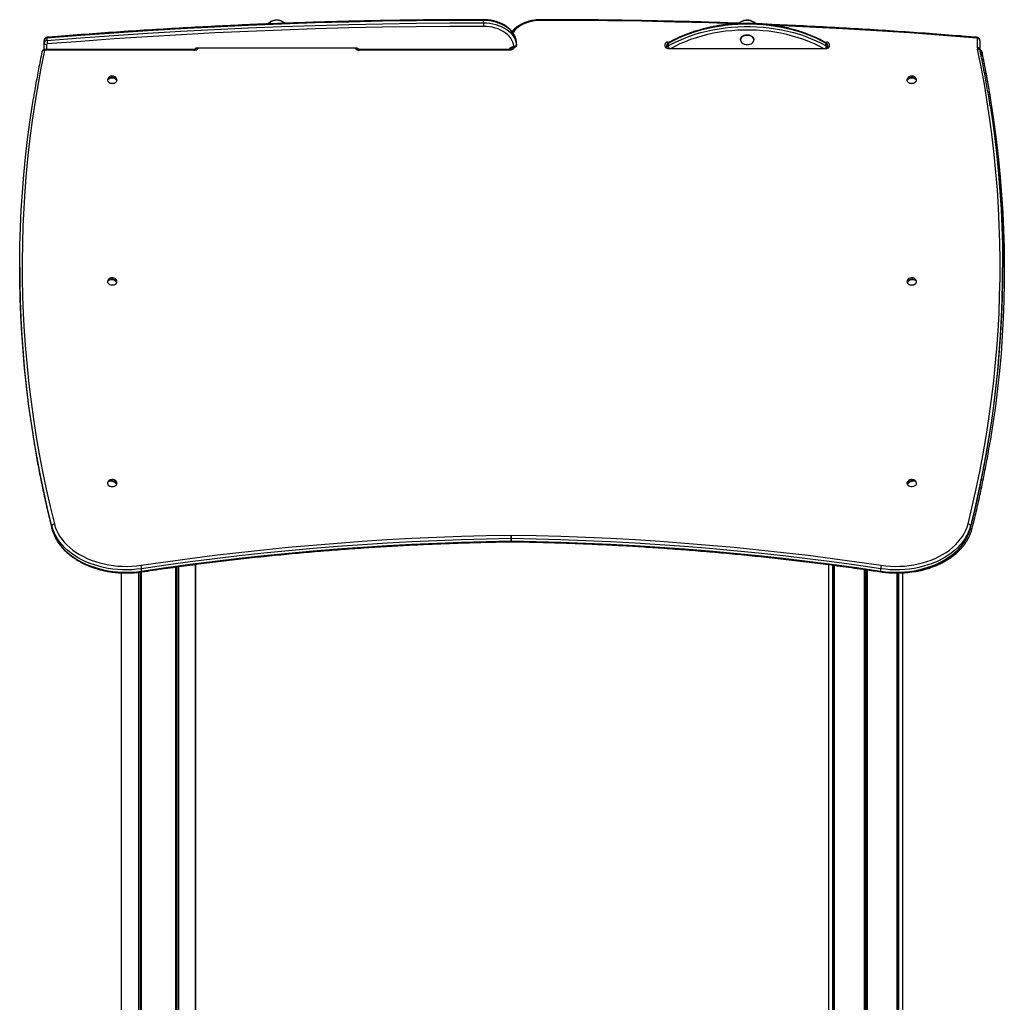
# Model space of a CAD drawing. Units: millimetres. Extents: x 1308 to 8514, y 2349 to 14712.
# Drawn here: x 2686 to 3863, y 13248 to 14422 of the extents above; entities that cross this region are included whole.
import ezdxf

# ---------------------------------------------------------------- set-up
doc = ezdxf.new("R2010")
doc.units = ezdxf.units.MM
doc.header["$LTSCALE"] = 100

msp = doc.modelspace()

# ---------------------------------------------------------------- linework, layer by layer
at = {"color": 7, "linetype": 'Continuous', "lineweight": 25}
for p, q in [((3240.4, 14418.1), (3240.4, 14421)), ((2715.6, 14394.3), (2715.6, 14397.1)), ((2719.1, 14399.9), (2719.1, 14397.1)), ((3547.6, 14397.9), (3547.6, 14397.8)), ((3563.6, 14397.8), (3563.6, 14397.9)), ((3830.6, 14388.4), (3830.6, 14399.2)), ((3833.6, 14397.1), (3833.6, 14386.3)), ((2715.6, 14386.1), (2715.6, 14394.3)), ((2894.6, 14386.4), (2717, 14386.4)), ((2894.6, 14385.5), (2717, 14385.5)), ((2897.6, 14387.6), (2897.6, 14387.8)), ((3088.6, 14388), (2898.6, 14388)), ((3089.6, 14387.8), (3089.6, 14387.6)), ((3271.6, 14386.4), (3092.6, 14386.4)), ((3271.6, 14385.5), (3092.6, 14385.5)), ((3274.6, 14388), (3274.6, 14387.6)), ((3277.6, 14389.2), (3277.7, 14389.2)), ((3280, 14394.5), (3280, 14395)), ((3280, 14391.6), (3280, 14394.4)), ((3280, 14394.3), (3280, 14394.4)), ((3280, 14391.5), (3280, 14394.3)), ((3280, 14391.6), (3280, 14391.5)), ((3457.6, 14389.7), (3457.6, 14392.9)), ((3459.6, 14388.4), (3459.6, 14391.2)), ((3459.6, 14387.7), (3459.6, 14388.4)), ((3460.6, 14395), (3462.7, 14395)), ((3460.6, 14387.6), (3650.6, 14387.6)), ((3461.1, 14393.4), (3461.1, 14390.6)), ((3648.4, 14395), (3650.6, 14395)), ((3650, 14390.6), (3650, 14393.4)), ((3651.6, 14391.2), (3651.6, 14388.4)), ((3651.6, 14388.4), (3651.6, 14387.7)), ((3653.6, 14392.9), (3653.6, 14389.7)), ((3836.1, 14383.1), (3836.1, 14380.2)), ((2793.1, 14351), (2791.9, 14351)), ((2802.3, 14351), (2801, 14351)), ((3748.1, 14351), (3746.9, 14351)), ((3757.3, 14351), (3756, 14351)), ((2686.5, 14126), (2686.5, 14123.2)), ((3860.6, 14123.2), (3860.6, 14126)), ((2793.1, 14110.7), (2792, 14110.8)), ((2802.3, 14109.7), (2800.8, 14109.8)), ((3748.3, 14109.8), (3746.8, 14109.7)), ((3757.1, 14110.8), (3756.1, 14110.7)), ((3757.7, 14109.7), (3757.3, 14110.7)), ((2793.1, 13870.3), (2792.3, 13870.5)), ((2802.3, 13868.4), (2800.6, 13868.8)), ((3748.6, 13868.8), (3746.9, 13868.4)), ((3756.9, 13870.5), (3756, 13870.3)), ((3757.5, 13869.5), (3757.3, 13869.9)), ((2724.9, 13814.5), (2724.9, 13817.3)), ((3822.2, 13814.5), (3822.2, 13817.3)), ((3273.5, 13799.3), (3273.5, 13802.1)), ((3273.5, 13798.4), (3273.7, 13798.4)), ((3273.7, 13802.1), (3273.7, 13799.3)), ((3273.8, 13798.4), (3274.6, 13798.4)), ((2807.7, 13761.2), (2807.7, 12759.7)), ((2832.1, 13763.3), (2832.1, 13766.2)), ((2896.6, 12869.5), (2896.6, 13771.4)), ((3652.5, 13771.2), (3652.5, 12871.9)), ((3659.4, 13770.3), (3659.4, 12761.9)), ((3715, 13763.3), (3715, 13766.2)), ((3734.6, 12092.6), (3734.6, 13761.1)), ((3741.5, 12760.1), (3741.5, 13761.4))]:
    msp.add_line(p, q, dxfattribs=at)
at = {"color": 8, "linetype": 'Continuous', "lineweight": 25}
for p, q in [((2717, 14386.4), (2717, 14385.5)), ((2718.6, 14392.2), (2718.6, 14386.4)), ((2894.6, 14385.5), (2894.6, 14386.4)), ((2897.6, 14387.6), (2897.6, 14387.8)), ((3089.6, 14387.6), (3089.6, 14387.8)), ((3092.6, 14385.5), (3092.6, 14386.4)), ((3271.6, 14385.5), (3271.6, 14386.4)), ((3277.6, 14389.2), (3277.6, 14389.3)), ((3277.7, 14389.3), (3277.6, 14389.3)), ((3460.6, 14395), (3460.6, 14393.6)), ((3650.6, 14393.6), (3650.6, 14395)), ((3836.1, 14383.1), (3836, 14383.4)), ((2724.9, 13814.1), (2724.9, 13814.5)), ((3822.2, 13814.5), (3822.2, 13814.1)), ((2807.7, 13761.2), (2807.7, 12759.7)), ((2828.3, 13762), (2828.3, 12092.6)), ((2828.4, 13762), (2828.4, 12092.6)), ((2830.3, 13762.2), (2830.3, 12092.6)), ((2830.5, 13762.3), (2830.5, 12092.6)), ((2831.4, 13762.4), (2831.4, 12092.6)), ((2831.5, 13762.4), (2831.5, 12092.6)), ((2872.7, 13768.3), (2872.7, 12725.6)), ((2872.8, 13768.3), (2872.8, 12725.9)), ((2873.7, 13768.4), (2873.7, 12726.7)), ((2874, 13768.4), (2874, 12726.9)), ((2875.9, 13768.7), (2875.9, 12728.3)), ((2876, 13768.7), (2876, 12728.4)), ((2896.6, 13771.4), (2896.6, 12869.5)), ((3657.6, 13770.5), (3657.6, 12761.9)), ((3657.7, 13770.5), (3657.7, 12761.9)), ((3659.3, 13770.3), (3659.3, 12761.9)), ((3659.4, 13770.3), (3659.4, 12761.9)), ((3695.1, 13765.4), (3695.1, 12092.6)), ((3695.3, 13765.4), (3695.3, 12092.6)), ((3696.9, 13765.1), (3696.9, 12092.6)), ((3697.1, 13765.1), (3697.1, 12092.6)), ((3698.7, 13764.9), (3698.7, 12092.6)), ((3698.9, 13764.8), (3698.9, 12092.6)), ((3734.6, 13761.1), (3734.6, 12092.6)), ((3734.7, 13761.1), (3734.7, 12092.6)), ((3736.3, 13761.1), (3736.3, 12092.6)), ((3736.4, 13761.2), (3736.4, 12092.6))]:
    msp.add_line(p, q, dxfattribs=at)
at = {"color": 7, "linetype": 'Continuous', "lineweight": 25, "flags": 128}
for points in [[(3240.4, 14421), (3200.2, 14420.9), (3160.1, 14420.5), (3119.9, 14419.9), (3079.7, 14419.1), (3039.5, 14418), (2999.4, 14416.6), (2959.3, 14415), (2919.2, 14413.1), (2879.1, 14411), (2839.1, 14408.6), (2799, 14405.9), (2759.1, 14403.1), (2719.1, 14399.9)], [(3002.6, 14417.6), (3002.2, 14418), (3001, 14419.1), (2999.5, 14419.9), (2997.8, 14420.6), (2995.9, 14421), (2994, 14421.2), (2992.1, 14421.1), (2990.2, 14420.8), (2988.4, 14420.3), (2986.8, 14419.5), (2985.5, 14418.5), (2984.4, 14417.4), (2984, 14416.9)], [(2995.5, 14421.1), (2993.6, 14421.2), (2991.7, 14421.1), (2989.8, 14420.7), (2988.1, 14420.1), (2986.5, 14419.3), (2985.2, 14418.3), (2984.2, 14417.1), (2984, 14416.9)], [(3280, 14394.4), (3279.6, 14397.1), (3278.9, 14399.7), (3277.8, 14402.2), (3276.4, 14404.7), (3274.7, 14407), (3272.6, 14409.3), (3270.3, 14411.3), (3267.7, 14413.3), (3264.9, 14415), (3261.8, 14416.5), (3258.5, 14417.9), (3255.1, 14419), (3251.6, 14419.8), (3247.9, 14420.5), (3244.2, 14420.8), (3240.4, 14421)], [(3549.9, 14420), (3551.6, 14420.7), (3553.5, 14421.1), (3555.4, 14421.2), (3557.4, 14421.1), (3559.2, 14420.7), (3561, 14420.1), (3562.5, 14419.3), (3563.9, 14418.3), (3564.8, 14417.3)], [(2719.1, 14397.1), (2759.1, 14400.2), (2799, 14403.1), (2839.1, 14405.8), (2879.1, 14408.1), (2919.2, 14410.3), (2959.3, 14412.1), (2999.4, 14413.8), (3039.5, 14415.1), (3079.7, 14416.2), (3119.9, 14417.1), (3160.1, 14417.7), (3200.2, 14418), (3240.4, 14418.1)], [(3240.4, 14413.9), (3200.3, 14413.8), (3160.1, 14413.5), (3120, 14412.9), (3079.8, 14412), (3039.7, 14410.9), (2999.6, 14409.5), (2959.5, 14407.9), (2919.4, 14406), (2879.3, 14403.9), (2839.3, 14401.5), (2799.3, 14398.9), (2759.4, 14396), (2719.5, 14392.9)], [(3240.4, 14418.1), (3240.4, 14417.7), (3240.4, 14417.2), (3240.4, 14416.6), (3240.4, 14416), (3240.4, 14415.4), (3240.4, 14414.9), (3240.4, 14414.4), (3240.4, 14413.9)], [(3240.4, 14418.1), (3244.2, 14418), (3247.9, 14417.6), (3251.6, 14417), (3255.1, 14416.1), (3258.5, 14415), (3261.8, 14413.7), (3264.9, 14412.2), (3267.7, 14410.4), (3270.3, 14408.5), (3272.6, 14406.4), (3274.7, 14404.2), (3276.4, 14401.8), (3277.8, 14399.4), (3278.9, 14396.8), (3279.6, 14394.2), (3280, 14391.6)], [(3276.9, 14390.1), (3276.5, 14392.6), (3275.6, 14395.1), (3274.5, 14397.6), (3273, 14399.9), (3271.1, 14402.1), (3269, 14404.2), (3266.6, 14406.1), (3263.9, 14407.9), (3261, 14409.4), (3257.9, 14410.8), (3254.6, 14411.9), (3251.2, 14412.8), (3247.7, 14413.4), (3244.1, 14413.8), (3240.4, 14413.9)], [(3650, 14393.4), (3644, 14396.6), (3637.8, 14399.6), (3631.3, 14402.4), (3624.7, 14404.9), (3617.8, 14407.2), (3610.9, 14409.3), (3603.8, 14411.1), (3596.6, 14412.6), (3589.3, 14413.9), (3581.9, 14415), (3574.4, 14415.8), (3566.9, 14416.3), (3559.3, 14416.6), (3551.8, 14416.6), (3544.3, 14416.3), (3536.7, 14415.8), (3529.3, 14415), (3521.9, 14413.9), (3514.6, 14412.6), (3507.4, 14411.1), (3500.3, 14409.3), (3493.3, 14407.2), (3486.5, 14404.9), (3479.8, 14402.4), (3473.4, 14399.6), (3467.1, 14396.6), (3461.1, 14393.4)], [(3461.1, 14390.6), (3467.1, 14393.8), (3473.4, 14396.8), (3479.8, 14399.5), (3486.5, 14402.1), (3493.3, 14404.4), (3500.3, 14406.4), (3507.4, 14408.2), (3514.6, 14409.8), (3521.9, 14411.1), (3529.3, 14412.2), (3536.7, 14413), (3544.3, 14413.5), (3551.8, 14413.7), (3559.3, 14413.7), (3566.9, 14413.5), (3574.4, 14413), (3581.9, 14412.2), (3589.3, 14411.1), (3596.6, 14409.8), (3603.8, 14408.2), (3610.9, 14406.4), (3617.8, 14404.4), (3624.7, 14402.1), (3631.3, 14399.5), (3637.8, 14396.8), (3644, 14393.8), (3650, 14390.6)], [(3563.6, 14397.9), (3563.5, 14398.6), (3563.1, 14399.8), (3562.4, 14400.9), (3561.3, 14401.8), (3560, 14402.6), (3558.4, 14403.2), (3556.8, 14403.5), (3555, 14403.5), (3553.3, 14403.3), (3551.7, 14402.8), (3550.3, 14402.1), (3549.1, 14401.2), (3548.3, 14400.2), (3547.7, 14399), (3547.6, 14397.9)], [(3547.6, 14397.8), (3547.7, 14398.9), (3548.3, 14400.1), (3549.1, 14401.1), (3550.3, 14402), (3551.7, 14402.7), (3553.3, 14403.2), (3555, 14403.4), (3556.8, 14403.4), (3558.4, 14403.1), (3560, 14402.5), (3561.3, 14401.7), (3562.4, 14400.8), (3563.1, 14399.7), (3563.5, 14398.5), (3563.6, 14397.8)], [(3560.1, 14393.1), (3561.4, 14393.9), (3562.4, 14394.8), (3563.1, 14396), (3563.5, 14397.1), (3563.5, 14398.4), (3563.1, 14399.5), (3562.3, 14400.6), (3561.3, 14401.6), (3559.9, 14402.4), (3558.4, 14402.9), (3556.8, 14403.2), (3555, 14403.3), (3553.3, 14403.1), (3551.8, 14402.6), (3550.3, 14401.9), (3549.2, 14401), (3548.3, 14400), (3547.8, 14398.8), (3547.6, 14397.6), (3547.8, 14396.4), (3548.4, 14395.3), (3549.3, 14394.2), (3550.5, 14393.4), (3551.9, 14392.7), (3552.8, 14392.4)], [(3548.3, 14400.3), (3549.2, 14401.3), (3550.4, 14402.2), (3551.8, 14402.9), (3553.3, 14403.4), (3555, 14403.6), (3556.8, 14403.5), (3558.4, 14403.2), (3559.9, 14402.7), (3561.3, 14401.9), (3562.3, 14400.9), (3562.8, 14400.3)], [(2716, 14384.9), (2711.9, 14364.1), (2708.1, 14343.2), (2704.6, 14322.3), (2701.5, 14301.4), (2698.8, 14280.5), (2696.4, 14259.6), (2694.4, 14238.6), (2692.7, 14217.6), (2691.4, 14196.6), (2690.4, 14175.6), (2689.8, 14154.6), (2689.5, 14133.5), (2689.6, 14112.5), (2690, 14091.5), (2690.8, 14070.5), (2692, 14049.5), (2693.5, 14028.5), (2695.3, 14007.5), (2697.5, 13986.5), (2700.1, 13965.6), (2703, 13944.7), (2706.3, 13923.8), (2709.9, 13902.9), (2713.9, 13882.1), (2718.2, 13861.3), (2722.8, 13840.5), (2727.9, 13819.8)], [(2897.4, 14387.8), (2897.4, 14387.8), (2897.6, 14387.7)], [(3089.6, 14387.7), (3089.7, 14387.8), (3089.8, 14387.8)], [(3459.6, 14387.8), (3459.4, 14387.8), (3459.4, 14387.8)], [(3558.3, 14392.4), (3558.6, 14392.5), (3560.1, 14393.1)], [(3651.8, 14387.8), (3651.7, 14387.8), (3651.6, 14387.8)], [(3819.3, 13819.8), (3824.3, 13840.6), (3829, 13861.4), (3833.3, 13882.3), (3837.3, 13903.2), (3840.9, 13924.1), (3844.2, 13945.1), (3847.1, 13966), (3849.7, 13987), (3851.9, 14008.1), (3853.7, 14029.1), (3855.2, 14050.2), (3856.4, 14071.2), (3857.1, 14092.3), (3857.6, 14113.4), (3857.6, 14134.5), (3857.3, 14155.6), (3856.7, 14176.6), (3855.7, 14197.7), (3854.4, 14218.8), (3852.6, 14239.8), (3850.6, 14260.8), (3848.2, 14281.9), (3845.4, 14302.8), (3842.3, 14323.8), (3838.8, 14344.8), (3835, 14365.7), (3830.8, 14386.5)], [(2791.8, 14351.5), (2791.8, 14351.4), (2791.4, 14350.4), (2791.4, 14349.4), (2791.8, 14348.4), (2792.5, 14347.5), (2793.4, 14346.8), (2794.6, 14346.2), (2796, 14345.9), (2797.4, 14345.9), (2798.8, 14346), (2800.1, 14346.5), (2801.2, 14347.1), (2802.1, 14347.9), (2802.6, 14348.9), (2802.8, 14349.9), (2802.8, 14349.9)], [(2802.8, 14349.9), (2802.6, 14350.9), (2802.3, 14351.5)], [(3746.8, 14351.5), (3746.8, 14351.4), (3746.4, 14350.4), (3746.4, 14349.4), (3746.8, 14348.4), (3747.5, 14347.5), (3748.4, 14346.8), (3749.6, 14346.2), (3751, 14345.9), (3752.4, 14345.9), (3753.8, 14346), (3755.1, 14346.5), (3756.2, 14347.1), (3757.1, 14347.9), (3757.6, 14348.9), (3757.8, 14349.9), (3757.8, 14349.9)], [(3757.8, 14349.9), (3757.6, 14350.9), (3757.3, 14351.5)], [(2702.4, 13927.1), (2700, 13942.3), (2697.1, 13963.3), (2694.5, 13984.3), (2692.3, 14005.2), (2690.5, 14026.3), (2689, 14047.3), (2687.8, 14068.3), (2687, 14089.3), (2686.6, 14110.4), (2686.5, 14131.4), (2686.8, 14152.5), (2687.4, 14173.5), (2688.4, 14194.6), (2689.7, 14215.6), (2691.4, 14236.6), (2693.4, 14257.6), (2695.8, 14278.6), (2698.6, 14299.5), (2701.7, 14320.5), (2702.8, 14327.9)], [(3862.6, 14126), (3862.6, 14131.4), (3862.4, 14152.5), (3861.7, 14173.5), (3860.8, 14194.6), (3859.4, 14215.6), (3857.8, 14236.6), (3855.7, 14257.6), (3853.3, 14278.6), (3850.6, 14299.5), (3847.5, 14320.5), (3846.3, 14327.9)], [(3845.7, 14318.8), (3848.4, 14300.9), (3851.2, 14279.9), (3853.6, 14258.9), (3855.6, 14237.8), (3857.4, 14216.7), (3858.7, 14195.7), (3859.7, 14174.6), (3860.3, 14153.5), (3860.6, 14132.4), (3860.6, 14111.2), (3860.1, 14090.1), (3859.4, 14069), (3858.2, 14047.9), (3856.7, 14026.9), (3854.9, 14005.8), (3852.7, 13984.7), (3850.1, 13963.7), (3847.2, 13942.7), (3843.9, 13921.7), (3843.5, 13919.5)], [(3847.8, 14315.7), (3850.6, 14296.7), (3853.3, 14275.7), (3855.7, 14254.8), (3857.8, 14233.8), (3859.4, 14212.8), (3860.8, 14191.7), (3861.7, 14170.7), (3862.4, 14149.6), (3862.6, 14128.6), (3862.6, 14107.6), (3862.1, 14086.5), (3861.3, 14065.5), (3860.2, 14044.4), (3858.7, 14023.4), (3856.8, 14002.4), (3854.6, 13981.4), (3852, 13960.5), (3849.1, 13939.5), (3845.9, 13918.6), (3845.4, 13916)], [(2686.5, 14123.2), (2686.6, 14107.6), (2687, 14086.5), (2687.8, 14065.5), (2689, 14044.4), (2690.5, 14023.4), (2692.3, 14002.4), (2694.5, 13981.4), (2697.1, 13960.5), (2700, 13939.5), (2703.3, 13918.6), (2703.6, 13916.6)], [(3845.1, 13926.1), (3847.2, 13939.9), (3850.1, 13960.9), (3852.7, 13981.9), (3854.9, 14003), (3856.7, 14024), (3858.2, 14045.1), (3859.4, 14066.2), (3860.1, 14087.3), (3860.6, 14108.4), (3860.6, 14123.2)], [(2791.8, 14110.7), (2791.6, 14110.2), (2791.4, 14109.2), (2791.5, 14108.2), (2792, 14107.3), (2792.8, 14106.5), (2793.9, 14105.8), (2795.1, 14105.3), (2796.5, 14105.1), (2797.9, 14105.1), (2799.3, 14105.4), (2800.6, 14105.9), (2801.6, 14106.6), (2802.3, 14107.5), (2802.7, 14108.5), (2802.7, 14108.5)], [(2802.1, 14108.6), (2801.1, 14109.6), (2799.9, 14110.4), (2798.5, 14111), (2797, 14111.3), (2795.4, 14111.3), (2794, 14111.1), (2792.8, 14110.5), (2791.8, 14109.8)], [(2792, 14110.8), (2793, 14111.6), (2794.2, 14112.1), (2795.7, 14112.4), (2797.2, 14112.3), (2798.7, 14112), (2800.1, 14111.4), (2801.4, 14110.6), (2802.3, 14109.7)], [(2792, 14107.3), (2792.1, 14107.2), (2792.9, 14106.4), (2793.9, 14105.7), (2795.2, 14105.3), (2796.5, 14105.1), (2797.9, 14105.1), (2799.3, 14105.4), (2800.5, 14105.9), (2801.5, 14106.6), (2802.1, 14107.3)], [(3746.8, 14110.7), (3746.5, 14110), (3746.4, 14109), (3746.6, 14108), (3747.2, 14107.1), (3748, 14106.3), (3749.2, 14105.6), (3750.5, 14105.2), (3751.9, 14105.1), (3753.3, 14105.2), (3754.7, 14105.5), (3755.8, 14106.1), (3756.8, 14106.9), (3757.4, 14107.8), (3757.7, 14108.7), (3757.7, 14109.7), (3757.7, 14109.7)], [(3746.8, 14109.7), (3747.8, 14110.6), (3749, 14111.4), (3750.4, 14112), (3752, 14112.3), (3753.5, 14112.4), (3754.9, 14112.1), (3756.1, 14111.6), (3757.1, 14110.8)], [(3757.3, 14109.8), (3756.4, 14110.5), (3755.1, 14111.1), (3753.7, 14111.3), (3752.2, 14111.3), (3750.7, 14111), (3749.2, 14110.4), (3748, 14109.6), (3747, 14108.6)], [(2791.8, 13869.9), (2791.4, 13869), (2791.4, 13868), (2791.7, 13867), (2792.3, 13866.1), (2793.3, 13865.3), (2794.5, 13864.8), (2795.8, 13864.4), (2797.2, 13864.3), (2798.6, 13864.5), (2799.9, 13864.9), (2801.1, 13865.5), (2802, 13866.3), (2802.5, 13867.2), (2802.5, 13867.2)], [(2801.9, 13867.4), (2800.9, 13868.5), (2799.7, 13869.4), (2798.3, 13870.1), (2796.9, 13870.5), (2795.4, 13870.7), (2794, 13870.6), (2792.8, 13870.2), (2791.9, 13869.5)], [(2792.3, 13870.5), (2793.2, 13871.2), (2794.4, 13871.6), (2795.8, 13871.7), (2797.3, 13871.5), (2798.8, 13871.1), (2800.2, 13870.4), (2801.4, 13869.5), (2802.3, 13868.4)], [(3746.8, 13869.9), (3746.7, 13869.7), (3746.4, 13868.7), (3746.4, 13867.7), (3746.9, 13866.7), (3747.6, 13865.9), (3748.6, 13865.1), (3749.8, 13864.6), (3751.2, 13864.4), (3752.6, 13864.3), (3754, 13864.6), (3755.3, 13865), (3756.4, 13865.7), (3757.2, 13866.5), (3757.6, 13867.5), (3757.8, 13868.5), (3757.5, 13869.5), (3757.5, 13869.5)], [(3746.9, 13868.4), (3747.8, 13869.5), (3749, 13870.4), (3750.4, 13871.1), (3751.9, 13871.5), (3753.3, 13871.7), (3754.7, 13871.6), (3755.9, 13871.2), (3756.9, 13870.5)], [(3757.3, 13869.5), (3756.4, 13870.2), (3755.2, 13870.6), (3753.8, 13870.7), (3752.3, 13870.5), (3750.8, 13870.1), (3749.4, 13869.4), (3748.2, 13868.5), (3747.3, 13867.4)], [(2832.1, 13766.2), (2826.4, 13765.5), (2820.7, 13765), (2814.9, 13764.8), (2809.1, 13764.9), (2803.4, 13765.2), (2797.7, 13765.8), (2792, 13766.6), (2786.5, 13767.7), (2781, 13769.1), (2775.7, 13770.7), (2770.6, 13772.5), (2765.6, 13774.6), (2760.8, 13776.9), (2756.2, 13779.3), (2751.9, 13782), (2747.8, 13784.9), (2744, 13788), (2740.5, 13791.2), (2737.3, 13794.6), (2734.4, 13798.1), (2731.8, 13801.8), (2729.5, 13805.5), (2727.6, 13809.4), (2726.1, 13813.3), (2724.9, 13817.3)], [(2724.9, 13814.5), (2726.1, 13810.5), (2727.6, 13806.6), (2729.5, 13802.7), (2731.8, 13799), (2734.4, 13795.3), (2737.3, 13791.8), (2740.5, 13788.4), (2744, 13785.2), (2747.8, 13782.1), (2751.9, 13779.2), (2756.2, 13776.5), (2760.8, 13774), (2765.6, 13771.7), (2770.6, 13769.7), (2775.7, 13767.9), (2781, 13766.3), (2786.5, 13764.9), (2792, 13763.8), (2797.7, 13763), (2803.4, 13762.4), (2809.1, 13762), (2814.9, 13762), (2820.7, 13762.2), (2826.4, 13762.6), (2832.1, 13763.3)], [(2727.9, 13819.8), (2729, 13816), (2730.5, 13812.2), (2732.3, 13808.4), (2734.5, 13804.8), (2737, 13801.3), (2739.8, 13797.9), (2742.9, 13794.6), (2746.3, 13791.5), (2750, 13788.5), (2754, 13785.7), (2758.1, 13783.1), (2762.6, 13780.7), (2767.2, 13778.5), (2772, 13776.5), (2777, 13774.7), (2782.1, 13773.2), (2787.4, 13771.9), (2792.8, 13770.8), (2798.2, 13770), (2803.7, 13769.4), (2809.3, 13769.1), (2814.9, 13769), (2820.4, 13769.2), (2826, 13769.7), (2831.5, 13770.4)], [(3822.2, 13817.3), (3821, 13813.3), (3819.5, 13809.4), (3817.6, 13805.5), (3815.4, 13801.8), (3812.8, 13798.1), (3809.9, 13794.6), (3806.6, 13791.2), (3803.1, 13788), (3799.3, 13784.9), (3795.2, 13782), (3790.9, 13779.3), (3786.3, 13776.9), (3781.6, 13774.6), (3776.6, 13772.5), (3771.4, 13770.7), (3766.1, 13769.1), (3760.7, 13767.7), (3755.1, 13766.6), (3749.5, 13765.8), (3743.7, 13765.2), (3738, 13764.9), (3732.2, 13764.8), (3726.5, 13765), (3720.7, 13765.5), (3715, 13766.2)], [(3715, 13763.3), (3720.7, 13762.6), (3726.5, 13762.2), (3732.2, 13762), (3738, 13762), (3743.7, 13762.4), (3749.5, 13763), (3755.1, 13763.8), (3760.7, 13764.9), (3766.1, 13766.3), (3771.4, 13767.9), (3776.6, 13769.7), (3781.6, 13771.7), (3786.3, 13774), (3790.9, 13776.5), (3795.2, 13779.2), (3799.3, 13782.1), (3803.1, 13785.2), (3806.6, 13788.4), (3809.9, 13791.8), (3812.8, 13795.3), (3815.4, 13799), (3817.6, 13802.7), (3819.5, 13806.6), (3821, 13810.5), (3822.2, 13814.5)], [(3715.7, 13770.4), (3721.2, 13769.7), (3726.7, 13769.2), (3732.3, 13769), (3737.8, 13769.1), (3743.4, 13769.4), (3748.9, 13770), (3754.4, 13770.8), (3759.8, 13771.9), (3765, 13773.2), (3770.2, 13774.7), (3775.1, 13776.5), (3780, 13778.5), (3784.6, 13780.7), (3789, 13783.1), (3793.2, 13785.7), (3797.1, 13788.5), (3800.8, 13791.5), (3804.2, 13794.6), (3807.3, 13797.9), (3810.1, 13801.3), (3812.6, 13804.8), (3814.8, 13808.4), (3816.6, 13812.2), (3818.1, 13816), (3819.3, 13819.8)], [(2831.5, 13770.4), (2860.6, 13774.6), (2889.7, 13778.5), (2919, 13782.2), (2948.3, 13785.7), (2977.6, 13788.8), (3007.1, 13791.8), (3036.5, 13794.4), (3066, 13796.8), (3095.6, 13799), (3125.1, 13800.9), (3154.8, 13802.5), (3184.4, 13803.8), (3214.1, 13805), (3243.7, 13805.8), (3273.4, 13806.4)], [(3273.5, 13802.1), (3243.8, 13801.6), (3214.2, 13800.7), (3184.6, 13799.6), (3155, 13798.2), (3125.4, 13796.6), (3095.9, 13794.7), (3066.3, 13792.6), (3036.9, 13790.2), (3007.5, 13787.5), (2978.1, 13784.6), (2948.8, 13781.4), (2919.5, 13778), (2890.3, 13774.3), (2861.2, 13770.4), (2832.1, 13766.2)], [(2832.1, 13763.3), (2861.2, 13767.5), (2890.3, 13771.5), (2919.5, 13775.2), (2948.8, 13778.6), (2978.1, 13781.8), (3007.5, 13784.7), (3036.9, 13787.4), (3066.3, 13789.8), (3095.9, 13791.9), (3125.4, 13793.8), (3155, 13795.4), (3184.6, 13796.8), (3214.2, 13797.9), (3243.8, 13798.7), (3273.5, 13799.3)], [(3273.7, 13806.4), (3303.4, 13805.8), (3333.1, 13805), (3362.7, 13803.8), (3392.4, 13802.5), (3422, 13800.9), (3451.6, 13799), (3481.1, 13796.8), (3510.6, 13794.4), (3540.1, 13791.8), (3569.5, 13788.8), (3598.9, 13785.7), (3628.2, 13782.2), (3657.4, 13778.5), (3686.6, 13774.6), (3715.7, 13770.4)], [(3715, 13766.2), (3686, 13770.4), (3656.8, 13774.3), (3627.6, 13778), (3598.4, 13781.4), (3569.1, 13784.6), (3539.7, 13787.5), (3510.3, 13790.2), (3480.8, 13792.6), (3451.3, 13794.7), (3421.7, 13796.6), (3392.2, 13798.2), (3362.6, 13799.6), (3332.9, 13800.7), (3303.3, 13801.6), (3273.7, 13802.1)], [(3273.7, 13799.3), (3303.3, 13798.7), (3332.9, 13797.9), (3362.6, 13796.8), (3392.2, 13795.4), (3421.7, 13793.8), (3451.3, 13791.9), (3480.8, 13789.8), (3510.3, 13787.4), (3539.7, 13784.7), (3569.1, 13781.8), (3598.4, 13778.6), (3627.6, 13775.2), (3656.8, 13771.5), (3686, 13767.5), (3715, 13763.3)]]:
    msp.add_lwpolyline(points, dxfattribs=at)
at = {"color": 8, "linetype": 'Continuous', "lineweight": 25, "flags": 128}
for points in [[(3308.7, 14421), (3305.1, 14420.8), (3301.5, 14420.5), (3297.9, 14419.8), (3294.5, 14418.9), (3291.2, 14417.8), (3288.1, 14416.5), (3285.2, 14414.9), (3282.6, 14413.2), (3280.1, 14411.3), (3278, 14409.2), (3276.2, 14407), (3275.6, 14406.1)], [(3308.7, 14421), (3308.7, 14421.3), (3308.7, 14421.6), (3308.7, 14421.8), (3308.7, 14421.8), (3308.7, 14421.8)], [(3539.4, 14417), (3509.5, 14418), (3469.3, 14419.1), (3429.2, 14419.9), (3389, 14420.5), (3348.9, 14420.9), (3308.7, 14421)], [(3646.7, 14387.6), (3642.3, 14389.9), (3636.1, 14392.9), (3629.8, 14395.6), (3623.3, 14398.1), (3616.6, 14400.3), (3609.8, 14402.3), (3602.8, 14404.1), (3595.8, 14405.6), (3588.6, 14406.9), (3581.3, 14408), (3574, 14408.7), (3566.7, 14409.2), (3559.3, 14409.5), (3551.9, 14409.5), (3544.5, 14409.2), (3537.1, 14408.7), (3529.8, 14408), (3522.5, 14406.9), (3515.4, 14405.6), (3508.3, 14404.1), (3501.3, 14402.3), (3494.5, 14400.3), (3487.8, 14398.1), (3481.3, 14395.6), (3475, 14392.9), (3468.9, 14389.9), (3464.4, 14387.6)], [(3829.7, 14399.9), (3789.8, 14403.1), (3749.8, 14406), (3709.8, 14408.6), (3669.8, 14411), (3629.7, 14413.1), (3589.7, 14415), (3587.7, 14415.1)], [(3829.7, 14399.9), (3829.8, 14400.3), (3829.8, 14400.6), (3829.9, 14400.8), (3829.9, 14400.8), (3829.9, 14400.8)], [(3271.6, 14386.4), (3271.7, 14386.6), (3272, 14387.4), (3272.5, 14388.1), (3273.1, 14388.7), (3273.9, 14389.2), (3274.9, 14389.6), (3275.9, 14389.9), (3276.9, 14390.1)], [(3277.5, 14389.2), (3277.5, 14388.9), (3277.1, 14388.1), (3276.6, 14387.4), (3275.8, 14386.7), (3274.9, 14386.2), (3273.9, 14385.8), (3272.7, 14385.6), (3271.6, 14385.5)], [(3274.6, 14388), (3274.5, 14387.6), (3274.4, 14387.3)], [(3274.7, 14388.2), (3274.6, 14388), (3274.6, 14387.6)], [(3459.7, 14387.7), (3459.6, 14388), (3459.6, 14388.4)], [(3651.4, 14387.7), (3651.5, 14388), (3651.6, 14388.4)], [(3846.3, 14327.9), (3844, 14341.4), (3840.2, 14362.2), (3836.1, 14383.1)], [(3836.1, 14380.2), (3840.2, 14359.4), (3844, 14338.5), (3847.5, 14317.6), (3847.8, 14315.7)], [(2724.9, 13817.3), (2719.9, 13838.1), (2715.2, 13858.9), (2710.9, 13879.7), (2706.9, 13900.5), (2703.3, 13921.4), (2702.4, 13927.1)], [(3822.2, 13814.5), (3827.3, 13835.3), (3832, 13856.1), (3836.3, 13877), (3840.3, 13898), (3843.9, 13918.9), (3845.1, 13926.1)], [(2703.6, 13916.6), (2706.9, 13897.7), (2710.9, 13876.8), (2715.2, 13856), (2719.9, 13835.2), (2724.9, 13814.5)], [(3843.5, 13919.5), (3840.3, 13900.8), (3836.3, 13879.9), (3832, 13859), (3827.3, 13838.1), (3822.2, 13817.3)]]:
    msp.add_lwpolyline(points, dxfattribs=at)
at = {"color": 7, "linetype": 'Continuous', "lineweight": 25}
for centre, radius, start, end in [((2994.4, 14410), 11.1, 42.9847, 84.4924), ((2718.9, 14396.5), 3.41, 86.9794, 169.8927), ((2718.9, 14393.7), 3.41, 86.9794, 169.8927), ((2749.7, 14397.5), 30.6, 180.6882, 188.6329), ((3829.7, 14399.1), 0.853, 10.1073, 93.0206), ((3830.9, 14396.6), 2.68, 11.4218, 98.0495), ((2718.2, 14394.8), 2.68, 191.4218, 278.0495), ((2716.9, 14384.5), 0.952, 83.9173, 158.9136), ((2719.4, 14392), 0.853, 86.9794, 169.8927), ((2898.4, 14384.9), 3.12, 86.1666, 147.4694), ((3088.9, 14385), 2.97, 30.4776, 95.5854), ((3277.2, 14390.9), 1.69, 281.6511, 332.4295), ((3460.2, 14392.4), 2.68, 81.9505, 168.5782), ((3460.2, 14390.3), 2.68, 191.4218, 278.0495), ((3462.2, 14391), 2.65, 115.0167, 176.1145), ((3462.2, 14388.2), 2.65, 115.0167, 176.1145), ((3555.6, 14403), 10.9, 255.3201, 284.6799), ((3648.9, 14391), 2.65, 3.8855, 64.9833), ((3648.9, 14388.2), 2.65, 3.8855, 64.9833), ((3650.9, 14392.4), 2.68, 11.4218, 98.0495), ((3650.9, 14390.3), 2.68, 261.9505, 348.5782), ((3839.7, 14388.4), 9.09, 180.0251, 191.8548), ((3830.9, 14385.7), 2.68, 11.4218, 98.0495), ((2797.1, 14348.3), 6.13, 90, 148.4383), ((2794.4, 14350.5), 2.65, 168.4634, 191.5366), ((2797.1, 14345.7), 7.43, 45.382, 134.618), ((2797.1, 14344.7), 7.43, 45.382, 134.618), ((2797.1, 14348.3), 6.13, 31.5617, 90), ((2799.7, 14350.5), 2.65, 348.4634, 11.5366), ((3752.1, 14348.3), 6.13, 90, 148.4383), ((3749.4, 14350.5), 2.65, 168.4634, 191.5366), ((3752.1, 14345.7), 7.43, 45.382, 134.618), ((3752.1, 14344.7), 7.43, 45.382, 134.618), ((3752.1, 14348.3), 6.13, 31.5617, 90), ((3754.7, 14350.5), 2.65, 348.4634, 11.5366), ((2797.1, 14352.9), 7.08, 232.506, 307.4792), ((3752.1, 14352.9), 7.12, 233.7984, 306.1923), ((2797.1, 14107.5), 6.13, 83.5218, 148.4383), ((2794.5, 14109.7), 2.75, 155.9476, 178.4627), ((2797.1, 14107.5), 6.13, 31.5617, 83.5218), ((2799.6, 14109.7), 2.75, 335.9476, 358.4627), ((2799.7, 14109.1), 3.02, 347.896, 32.3009), ((3752.1, 14107.5), 6.13, 96.4782, 148.4383), ((3749.5, 14109.7), 2.75, 181.5373, 204.0524), ((3752.1, 14112.1), 7.1, 233.0742, 306.9054), ((3752.1, 14107.5), 6.13, 31.5617, 96.4782), ((3754.6, 14109.7), 2.75, 1.5373, 24.0524), ((2797.1, 13866.7), 6.13, 78.2156, 148.4383), ((2794.8, 13868.9), 2.97, 146.6597, 168.0432), ((2797.1, 13866.7), 6.13, 31.5617, 78.2156), ((2799.4, 13869), 2.97, 326.6597, 348.0432), ((2799.8, 13868.3), 2.96, 337.274, 32.6696), ((3752.1, 13866.7), 6.13, 101.7844, 148.4383), ((3749.8, 13869), 2.97, 191.9568, 213.3403), ((3752.1, 13866.7), 6.13, 31.5617, 101.7844), ((3754.4, 13868.9), 2.97, 11.9568, 33.3403), ((2797.1, 13871.7), 7.44, 245.0656, 295.0074), ((3752.1, 13871.4), 7.11, 233.7081, 306.2816), ((2727.9, 13816.7), 3.07, 91.1424, 169.1556), ((3819.2, 13816.7), 3.07, 10.8444, 88.8576), ((3110.3, 13801.8), 163.2, 0.1276, 1.6175), ((3273.6, 13796.5), 9.9, 89.1274, 90.8726), ((3273.6, 13796.5), 5.66, 89.1274, 90.8726), ((3273.6, 13793.7), 5.66, 89.1274, 90.8726), ((3436.8, 13801.8), 163.2, 178.3825, 179.8724), ((2815, 13765.8), 17.1, 1.267, 15.5222), ((3732.1, 13765.8), 17.1, 164.4778, 178.733)]:
    msp.add_arc(centre, radius, start, end, dxfattribs=at)
at = {"color": 8, "linetype": 'Continuous', "lineweight": 25}
for centre, radius, start, end in [((3073.2, 14421.2), 167.2, 359.9123, 0.2133), ((2720.8, 14400.2), 1.73, 158.6946, 188.3637), ((2715.4, 14382.5), 2.48, 75.3724, 159.0861), ((2894.9, 14391.9), 6.43, 266.6638, 322.1478), ((3092.2, 14391.9), 6.43, 217.8522, 273.3362), ((3462.1, 14393.6), 0.994, 126.0886, 188.7477), ((3466.6, 14391), 5.53, 184.1799, 217.7552), ((3644.5, 14391), 5.53, 322.2448, 355.8201), ((3649.1, 14393.6), 0.994, 351.2523, 53.9113), ((3831.4, 14384.1), 2.47, 20.985, 104.6696), ((3833, 14382.1), 3.24, 17.4515, 77.2299), ((3833.2, 14379.5), 2.93, 15.4818, 68.0459), ((3833.8, 14380.4), 2.23, 302.4342, 355.6065), ((3822.1, 13815), 2.29, 264.1394, 338.0946), ((3264.9, 13799.1), 8.55, 355.8207, 1.7148), ((3282.2, 13799.1), 8.55, 178.2849, 184.1797), ((2831, 13763.1), 1.13, 325.1204, 12.4668), ((3716.1, 13763.1), 1.13, 167.5175, 214.9139)]:
    msp.add_arc(centre, radius, start, end, dxfattribs=at)
at = {"color": 7, "linetype": 'Continuous', "lineweight": 25}
for points, knots in [([(3240.4, 14421.8), (3233.8, 14421.8), (3214.7, 14421.8), (3182.9, 14421.7), (3145.3, 14421.2), (3107.6, 14420.6), (3069.9, 14419.7), (3032.3, 14418.6), (2994.6, 14417.3), (2957, 14415.8), (2919.4, 14414), (2881.9, 14412), (2844.3, 14409.8), (2806.8, 14407.4), (2769.3, 14404.7), (2740.1, 14402.5), (2723.4, 14401.1), (2719.2, 14400.8)], [0, 0, 0, 0, 0.037967, 0.110095, 0.182224, 0.254352, 0.326481, 0.39861, 0.470738, 0.542867, 0.614996, 0.687124, 0.759253, 0.831382, 0.903511, 0.975639, 1, 1, 1, 1]), ([(3003.5, 14417.6), (3003.2, 14417.9), (3002.4, 14418.6), (3000.9, 14419.4), (2999.2, 14420.2), (2997.6, 14420.7), (2996.2, 14421), (2994.9, 14421.2), (2993.2, 14421.3), (2991.8, 14421.1), (2990.2, 14420.9), (2988.8, 14420.5), (2987.3, 14420), (2985.7, 14419.2), (2984.2, 14418.2), (2983.2, 14417.4), (2982.8, 14416.8), (2982.7, 14416.8)], [0, 0, 0, 0, 0.05419, 0.1407584, 0.2262443, 0.3009436, 0.3567661, 0.4204497, 0.4736212, 0.5719473, 0.6130692, 0.6816088, 0.7535407, 0.830504, 0.910011, 0.9907819, 1, 1, 1, 1]), ([(3280, 14395), (3279.9, 14395.2), (3279.8, 14396.3), (3279.4, 14398.3), (3278.6, 14400.8), (3277.5, 14403.3), (3276.1, 14405.6), (3274.4, 14407.9), (3272.5, 14410.1), (3270.2, 14412.1), (3267.8, 14414), (3265.1, 14415.7), (3262.2, 14417.2), (3259.1, 14418.5), (3255.9, 14419.6), (3252.6, 14420.5), (3249.2, 14421.2), (3245.7, 14421.6), (3242.7, 14421.8), (3241, 14421.8), (3240.4, 14421.8)], [0, 0, 0, 0, 0.016419, 0.074605, 0.132878, 0.191379, 0.250196, 0.309363, 0.368871, 0.428671, 0.488699, 0.548887, 0.609174, 0.669515, 0.729873, 0.790228, 0.850573, 0.910908, 0.971237, 1, 1, 1, 1]), ([(3308.7, 14421.8), (3308.1, 14421.8), (3306.3, 14421.8), (3303.3, 14421.6), (3299.8, 14421.1), (3296.3, 14420.5), (3293, 14419.5), (3289.8, 14418.4), (3286.7, 14417.1), (3283.9, 14415.5), (3281.2, 14413.8), (3278.7, 14411.9), (3276.5, 14409.9), (3275.2, 14408.4), (3274.6, 14407.7)], [0, 0, 0, 0, 0.046183, 0.132773, 0.219409, 0.306086, 0.392813, 0.479598, 0.566441, 0.653332, 0.740236, 0.827099, 0.913846, 1, 1, 1, 1]), ([(3545.6, 14417.6), (3533.7, 14418), (3509.2, 14418.9), (3472.1, 14419.9), (3434.4, 14420.7), (3396.8, 14421.3), (3359.1, 14421.7), (3329.7, 14421.9), (3312.9, 14421.8), (3308.7, 14421.8)], [0, 0, 0, 0, 0.1514832, 0.3104488, 0.4694144, 0.6283799, 0.7873455, 0.9463111, 1, 1, 1, 1]), ([(3566, 14417.2), (3565.5, 14417.6), (3564.6, 14418.4), (3562.9, 14419.4), (3561.2, 14420.2), (3559.6, 14420.7), (3558.2, 14421), (3556.9, 14421.2), (3555.2, 14421.3), (3553.8, 14421.1), (3552.2, 14420.9), (3550.8, 14420.5), (3549.3, 14420), (3547.7, 14419.2), (3546.3, 14418.3), (3545.5, 14417.5), (3545.1, 14417.2)], [0, 0, 0, 0, 0.081394, 0.167861, 0.253246, 0.327858, 0.383614, 0.447223, 0.500332, 0.598543, 0.639616, 0.708075, 0.779923, 0.856796, 0.936209, 1, 1, 1, 1]), ([(3649.7, 14394.4), (3648.7, 14394.9), (3645.9, 14396.5), (3641.1, 14398.9), (3635.2, 14401.5), (3629.2, 14404), (3623.1, 14406.3), (3616.8, 14408.4), (3610.3, 14410.3), (3603.8, 14412), (3597.2, 14413.4), (3590.4, 14414.7), (3583.6, 14415.7), (3576.8, 14416.5), (3569.9, 14417), (3562.9, 14417.4), (3556, 14417.5), (3549, 14417.4), (3542.1, 14417.1), (3535.2, 14416.5), (3528.3, 14415.8), (3521.5, 14414.8), (3514.8, 14413.6), (3508.1, 14412.1), (3501.6, 14410.5), (3495.1, 14408.6), (3488.8, 14406.6), (3482.6, 14404.3), (3476.6, 14401.9), (3470.7, 14399.2), (3465.7, 14396.7), (3462.7, 14395), (3461.5, 14394.4)], [0, 0, 0, 0, 0.018121, 0.0523965, 0.0866734, 0.1209506, 0.1552272, 0.1895028, 0.2237771, 0.2580498, 0.292321, 0.3265908, 0.3608591, 0.3951264, 0.4293929, 0.4636588, 0.4979245, 0.5321904, 0.5664569, 0.6007241, 0.6349924, 0.6692623, 0.703534, 0.7378078, 0.772084, 0.8063627, 0.8406439, 0.8749278, 0.909214, 0.9435024, 0.9777924, 1, 1, 1, 1]), ([(3829.9, 14400.8), (3823.4, 14401.3), (3804.3, 14402.9), (3772.8, 14405.3), (3735.3, 14407.9), (3697.7, 14410.3), (3660.2, 14412.4), (3622.6, 14414.4), (3595, 14415.7), (3580, 14416.3), (3577.4, 14416.4)], [0, 0, 0, 0, 0.078237, 0.226872, 0.375506, 0.524141, 0.672776, 0.82141, 0.970045, 1, 1, 1, 1]), ([(2719.2, 14400.8), (2718.9, 14400.8), (2718.3, 14400.7), (2717.3, 14400.3), (2716.5, 14399.6), (2715.9, 14398.8), (2715.6, 14397.9), (2715.6, 14397.4), (2715.6, 14397.1)], [0, 0, 0, 0, 0.156754, 0.342576, 0.52251, 0.698987, 0.874482, 1, 1, 1, 1]), ([(3833.6, 14397.1), (3833.5, 14397.5), (3833.5, 14398.1), (3833.1, 14399), (3832.4, 14399.8), (3831.6, 14400.3), (3830.8, 14400.7), (3830.2, 14400.8), (3829.9, 14400.8)], [0, 0, 0, 0, 0.177815, 0.352319, 0.52102, 0.690173, 0.865627, 1, 1, 1, 1]), ([(2717, 14386.4), (2716.7, 14386.4), (2716.1, 14386.3), (2715.1, 14386), (2714.2, 14385.4), (2713.6, 14384.6), (2713.2, 14383.9), (2713.1, 14383.5), (2713.1, 14383.4)], [0, 0, 0, 0, 0.165208, 0.365514, 0.559659, 0.749009, 0.935789, 1, 1, 1, 1]), ([(2897.6, 14387.6), (2897.6, 14387.6), (2897.6, 14387.6), (2897.6, 14387.5), (2897.4, 14387.3), (2896.9, 14386.9), (2896.2, 14386.6), (2895.4, 14386.4), (2894.8, 14386.4), (2894.6, 14386.4)], [0, 0, 0, 0, 0.082369, 0.2692049, 0.421519, 0.5795348, 0.7326357, 0.8869377, 1, 1, 1, 1]), ([(3092.6, 14386.4), (3092.4, 14386.4), (3091.9, 14386.4), (3091.2, 14386.5), (3090.4, 14386.8), (3089.9, 14387.2), (3089.6, 14387.5), (3089.6, 14387.6), (3089.6, 14387.6), (3089.6, 14387.6)], [0, 0, 0, 0, 0.0753774, 0.2315909, 0.3863124, 0.5393201, 0.6948465, 0.8605335, 1, 1, 1, 1]), ([(3274.6, 14387.6), (3274.6, 14387.6), (3274.6, 14387.6), (3274.6, 14387.5), (3274.4, 14387.3), (3273.9, 14386.9), (3273.2, 14386.6), (3272.4, 14386.4), (3271.8, 14386.4), (3271.6, 14386.4)], [0, 0, 0, 0, 0.082369, 0.269205, 0.421519, 0.579535, 0.732636, 0.886938, 1, 1, 1, 1]), ([(3274.6, 14388), (3274.6, 14388), (3274.6, 14388), (3274.6, 14388), (3274.8, 14388.3), (3275.2, 14388.7), (3276, 14389), (3276.8, 14389.2), (3277.3, 14389.2), (3277.6, 14389.2)], [0, 0, 0, 0, 0.082369, 0.269205, 0.421519, 0.579535, 0.732636, 0.886938, 1, 1, 1, 1]), ([(3278.7, 14390.1), (3278.6, 14390.1), (3278.3, 14390), (3277.8, 14390), (3277.3, 14390), (3277.1, 14390), (3277, 14390.1), (3276.9, 14390.1)], [0, 0, 0, 0, 0.2288001, 0.6014549, 0.7965489, 0.9942475, 1, 1, 1, 1]), ([(3277.6, 14389.3), (3277.5, 14389.3), (3277.5, 14389.3), (3277.3, 14389.6), (3277.1, 14389.9), (3277, 14390.1), (3276.9, 14390.1)], [0, 0, 0, 0, 0.2276177, 0.4984778, 0.9941796, 1, 1, 1, 1]), ([(3277.7, 14389.2), (3277.7, 14389.2), (3278, 14389.2), (3278.5, 14389.3), (3279.2, 14389.6), (3279.7, 14390.2), (3280, 14390.9), (3280, 14391.3), (3280, 14391.5)], [0, 0, 0, 0, 0.018852, 0.213101, 0.422783, 0.640501, 0.855437, 1, 1, 1, 1]), ([(3280, 14391.6), (3280, 14391.5), (3280, 14391.3), (3279.9, 14390.9), (3279.5, 14390.4), (3279, 14390.2), (3278.7, 14390.1)], [0, 0, 0, 0, 0.1048576, 0.3556089, 0.6354221, 1, 1, 1, 1]), ([(3461.5, 14394.4), (3461.2, 14394.2), (3460.6, 14393.8), (3460, 14393), (3459.6, 14392.1), (3459.6, 14391.5), (3459.6, 14391.2)], [0, 0, 0, 0, 0.271358, 0.529834, 0.786605, 1, 1, 1, 1]), ([(3651.6, 14391.2), (3651.5, 14391.5), (3651.5, 14392.2), (3651.1, 14393.1), (3650.4, 14393.9), (3649.9, 14394.2), (3649.7, 14394.4)], [0, 0, 0, 0, 0.260112, 0.515382, 0.762162, 1, 1, 1, 1]), ([(3836, 14383.4), (3835.9, 14383.7), (3835.8, 14384.3), (3835.2, 14385.1), (3834.4, 14385.8), (3833.8, 14386), (3833.5, 14386.1)], [0, 0, 0, 0, 0.259709, 0.505285, 0.749199, 1, 1, 1, 1]), ([(3833.7, 14385), (3833.7, 14385.2), (3833.6, 14385.6), (3833.6, 14386.1), (3833.6, 14386.3)], [0, 0, 0, 0, 0.473651, 1, 1, 1, 1]), ([(3845.7, 14319.1), (3845.5, 14320.2), (3844.4, 14328), (3841.9, 14342.3), (3838.4, 14361.6), (3835.6, 14375.9), (3834, 14383.6), (3833.7, 14385)], [0, 0, 0, 0, 0.0521051, 0.3510684, 0.6500341, 0.9332714, 1, 1, 1, 1]), ([(2713.1, 14383.4), (2712.4, 14379.9), (2710.3, 14369.9), (2707.2, 14353.3), (2704.5, 14338.3), (2703.2, 14329.9), (2702.9, 14328.1)], [0, 0, 0, 0, 0.188022, 0.544869, 0.901714, 1, 1, 1, 1]), ([(3846.2, 14328.2), (3845.5, 14332.9), (3843.6, 14344.2), (3840.4, 14361.6), (3837.7, 14375.3), (3836.2, 14382.5), (3836, 14383.4)], [0, 0, 0, 0, 0.254623, 0.611811, 0.950207, 1, 1, 1, 1]), ([(3822.2, 13814.1), (3823, 13817.6), (3825.5, 13827.5), (3829.4, 13844.1), (3833.7, 13863.7), (3837.6, 13883.4), (3841.3, 13903.1), (3843.7, 13917.3), (3844.9, 13924.9), (3845, 13925.8)], [0, 0, 0, 0, 0.092801, 0.268933, 0.445065, 0.621195, 0.797322, 0.973449, 1, 1, 1, 1]), ([(2703.7, 13916.4), (2703.8, 13915.6), (2704.9, 13908.3), (2707.4, 13894.4), (2711.2, 13874.7), (2715.3, 13855.1), (2719.7, 13835.8), (2722.9, 13822.1), (2724.7, 13815), (2724.9, 13814.1)], [0, 0, 0, 0, 0.02144, 0.213808, 0.406177, 0.598548, 0.790921, 0.973173, 1, 1, 1, 1]), ([(3824.2, 13814.1), (3825, 13817.6), (3827.5, 13827.5), (3831.4, 13844.1), (3835.7, 13863.7), (3839.6, 13883.4), (3842.9, 13900.7), (3844.7, 13911.5), (3845.4, 13915.7)], [0, 0, 0, 0, 0.102009, 0.295618, 0.489226, 0.682832, 0.876436, 1, 1, 1, 1]), ([(2724.9, 13814.1), (2725.1, 13813.5), (2725.6, 13811.5), (2726.7, 13808.4), (2728.3, 13804.7), (2730.2, 13801.1), (2732.3, 13797.6), (2734.8, 13794.2), (2737.5, 13790.9), (2740.5, 13787.7), (2743.8, 13784.7), (2747.3, 13781.8), (2751, 13779.1), (2755, 13776.5), (2759.2, 13774.1), (2763.5, 13771.9), (2768.1, 13769.9), (2772.8, 13768), (2777.6, 13766.4), (2782.6, 13765), (2787.6, 13763.8), (2792.8, 13762.8), (2798, 13762), (2803.3, 13761.5), (2808.6, 13761.1), (2814, 13761.1), (2819.3, 13761.2), (2824.6, 13761.5), (2828.8, 13762), (2831.2, 13762.4), (2831.9, 13762.4)], [0, 0, 0, 0, 0.019901, 0.056605, 0.093351, 0.130165, 0.167051, 0.204008, 0.241031, 0.278113, 0.315244, 0.352414, 0.389616, 0.42684, 0.464079, 0.501328, 0.538581, 0.575836, 0.61309, 0.650341, 0.687589, 0.724833, 0.762075, 0.799315, 0.836553, 0.873791, 0.91103, 0.94827, 0.985513, 1, 1, 1, 1]), ([(3715.2, 13762.4), (3716.1, 13762.3), (3718.8, 13761.9), (3723.3, 13761.5), (3728.6, 13761.2), (3733.9, 13761.1), (3739.3, 13761.2), (3744.6, 13761.5), (3749.9, 13762.1), (3755.1, 13762.9), (3760.2, 13763.9), (3765.3, 13765.2), (3770.2, 13766.6), (3775.1, 13768.3), (3779.7, 13770.1), (3784.2, 13772.2), (3788.6, 13774.4), (3792.7, 13776.9), (3796.7, 13779.5), (3800.4, 13782.2), (3803.9, 13785.2), (3807.1, 13788.2), (3810.1, 13791.4), (3812.8, 13794.8), (3815.2, 13798.2), (3817.3, 13801.7), (3819.1, 13805.4), (3820.7, 13809), (3821.6, 13812), (3822.1, 13813.7), (3822.2, 13814.1)], [0, 0, 0, 0, 0.019713, 0.056949, 0.094188, 0.131426, 0.168664, 0.205905, 0.243148, 0.280394, 0.317646, 0.354903, 0.392167, 0.429437, 0.466713, 0.503995, 0.541282, 0.57857, 0.615856, 0.653134, 0.690398, 0.727641, 0.764854, 0.802026, 0.839147, 0.876207, 0.913197, 0.950113, 0.986951, 1, 1, 1, 1]), ([(3755.3, 13762.7), (3755.9, 13762.8), (3758.2, 13763.1), (3762.2, 13763.9), (3767.3, 13765.2), (3772.2, 13766.6), (3777.1, 13768.3), (3781.7, 13770.1), (3786.2, 13772.2), (3790.6, 13774.4), (3794.7, 13776.9), (3798.7, 13779.5), (3802.4, 13782.2), (3805.9, 13785.2), (3809.1, 13788.2), (3812.1, 13791.4), (3814.8, 13794.8), (3817.2, 13798.2), (3819.3, 13801.7), (3821.1, 13805.4), (3822.7, 13809), (3823.6, 13812), (3824.1, 13813.7), (3824.2, 13814.1)], [0, 0, 0, 0, 0.017343, 0.068212, 0.119088, 0.169973, 0.220867, 0.27177, 0.322681, 0.373598, 0.424517, 0.475432, 0.526337, 0.577224, 0.628081, 0.678896, 0.729657, 0.780347, 0.830954, 0.881467, 0.931876, 0.982182, 1, 1, 1, 1]), ([(2831.9, 13762.4), (2836.6, 13763.1), (2850.3, 13765.2), (2873, 13768.3), (2900, 13771.9), (2927, 13775.3), (2954.1, 13778.4), (2981.3, 13781.3), (3008.5, 13784), (3035.7, 13786.4), (3063, 13788.7), (3090.3, 13790.7), (3117.6, 13792.5), (3145, 13794.1), (3172.4, 13795.4), (3199.8, 13796.5), (3227.2, 13797.4), (3251.8, 13798.1), (3267.2, 13798.3), (3273.5, 13798.4)], [0, 0, 0, 0, 0.032459, 0.094146, 0.155834, 0.217521, 0.279209, 0.340896, 0.402584, 0.464271, 0.525959, 0.587646, 0.649334, 0.711022, 0.772709, 0.834397, 0.896085, 0.957772, 1, 1, 1, 1]), ([(3273.7, 13798.4), (3278.5, 13798.4), (3292.5, 13798.1), (3315.6, 13797.6), (3343, 13796.7), (3370.4, 13795.6), (3397.8, 13794.3), (3425.2, 13792.8), (3452.5, 13791), (3479.8, 13789), (3507.1, 13786.8), (3534.4, 13784.4), (3561.6, 13781.7), (3588.7, 13778.9), (3615.8, 13775.8), (3642.9, 13772.5), (3669.9, 13768.9), (3694, 13765.6), (3709.1, 13763.4), (3715.2, 13762.4)], [0, 0, 0, 0, 0.032459, 0.094147, 0.155835, 0.217522, 0.27921, 0.340898, 0.402585, 0.464273, 0.52596, 0.587648, 0.649335, 0.711023, 0.77271, 0.834398, 0.896085, 0.957773, 1, 1, 1, 1])]:
    msp.add_open_spline(points, degree=3, knots=knots, dxfattribs=at)

doc.saveas('drawing.dxf')
